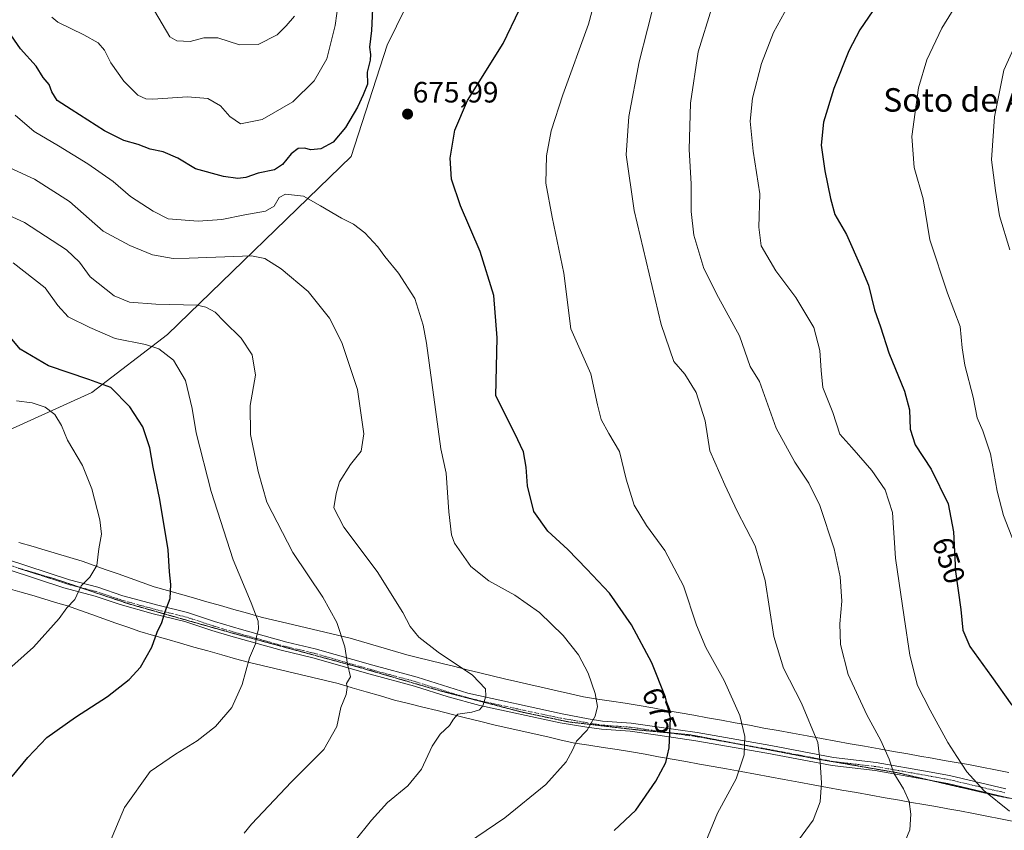
# Model space of a CAD drawing. Units: metres. Extents: x 597135 to 600592, y 4733742 to 4736104.
# Drawn here: x 599826 to 600161, y 4733940 to 4734216 of the extents above; entities that cross this region are included whole.
import ezdxf
from ezdxf.enums import TextEntityAlignment as Align

# ---------------------------------------------------------------- set-up
doc = ezdxf.new("R2010")
doc.units = ezdxf.units.M
doc.header["$MEASUREMENT"] = 0
doc.linetypes.add('TRAZO_Y_PUNTO', pattern=[1, 0.5, -0.25, 0, -0.25])
doc.linetypes.add('TRAZOS2', pattern=[0.375, 0.25, -0.125])
for name, color, linetype, lineweight in [('Camino', 19, 'Continuous', 0), ('Camino Cxs', 19, 'Continuous', 0), ('Camino eje', 39, 'TRAZO_Y_PUNTO', 13), ('Carátula', 7, 'Continuous', 5), ('Cultivos herbáceos CxS', 92, 'Continuous', 0), ('Curva de nivel maestra', 36, 'Continuous', 30), ('Curva de nivel normal', 36, 'Continuous', 0), ('Pastizal CxS', 92, 'Continuous', 0), ('Punto de cota en terreno', 7, 'Continuous', 0), ('Rótulo de curva de nivel directora', 19, 'Continuous', 0), ('Rótulo de punto de cota en terreno', 19, 'Continuous', 0), ('Texto cartográfico', 19, 'Continuous', 0), ('Vía pecuaria', 92, 'Continuous', 13), ('Vía pecuaria CxS', 92, 'Continuous', 13), ('Vía pecuaria eje', 92, 'TRAZOS2', 0)]:
    doc.layers.add(name, color=color, linetype=linetype, lineweight=lineweight)
doc.styles.add('Arial', font='txt', dxfattribs={"height": 0.2})

# ---------------------------------------------------------------- blocks, each defined once
blk = doc.blocks.new('*U166')
at = {"layer": 'Cultivos herbáceos CxS', "color": 92, "linetype": 'Continuous', "lineweight": 0}
blk.add_polyline3d([(599819.16, 4734074.92, 708.36), (599850.99, 4734089.32, 701.21), (599876.76, 4734109.03, 693.37), (599939.16, 4734169.57, 676.52), (599951.43, 4734207.5, 676.35), (599960.9, 4734226.73, 678.97), (599960.75, 4734228.05, 678.79), (599960.72, 4734228.35, 678.75), (599974.37, 4734237.28, 677.78), (600041.97, 4734257.42, 665.52), (600046.98, 4734266.59, 663.72), (600082.86, 4734283.28, 661.07), (600126.25, 4734283.28, 657.03), (600160.71, 4734290.06, 652.64), (600177.29, 4734295.73, 650.61)], dxfattribs=at)
blk = doc.blocks.new('*U178')
at = {"layer": 'Curva de nivel normal', "color": 36, "linetype": 'Continuous', "lineweight": 0}
blk.add_polyline3d([(599857.03, 4733935.95, 695), (599862.16, 4733948.14, 695), (599870.91, 4733960.35, 695), (599879.5, 4733966.24, 695), (599886.86, 4733970.78, 695), (599893.09, 4733975.68, 695), (599898.61, 4733982.1, 695), (599902.11, 4733989.91, 695), (599904.67, 4733999.04, 695), (599906.69, 4734003.85, 695), (599907.03, 4734006.31, 695), (599907.69, 4734008.83, 695), (599907.58, 4734011.51, 695), (599905.26, 4734017.7, 695), (599899.13, 4734032.39, 695), (599891.55, 4734055.65, 695), (599886.52, 4734075.62, 695), (599885.14, 4734083.91, 695), (599882.88, 4734093.4, 695), (599878.77, 4734100.29, 695), (599873.76, 4734104.22, 695), (599869.26, 4734105.68, 695), (599859, 4734107.66, 695), (599850.36, 4734111.46, 695), (599843.01, 4734115.11, 695), (599839.49, 4734118.92, 695), (599835.15, 4734124.92, 695), (599824.31, 4734133.39, 695)], dxfattribs=at)
blk = doc.blocks.new('*U183')
at = {"layer": 'Curva de nivel normal', "color": 36, "linetype": 'Continuous', "lineweight": 0}
for points in [[(600059.1, 4733934.61, 670), (600063.78, 4733946.22, 670), (600070.14, 4733957.91, 670), (600072.93, 4733965.98, 670), (600073.1, 4733972.31, 670), (600071.37, 4733979.43, 670), (600066.1, 4733991.34, 670), (600059.8, 4734002.53, 670), (600056.62, 4734010.11, 670), (600052.23, 4734023.51, 670), (600045.95, 4734035.57, 670), (600039.62, 4734044.11, 670), (600035.47, 4734050.95, 670), (600032.71, 4734059.8, 670), (600030.49, 4734069.24, 670), (600026.8, 4734075.39, 670), (600024.27, 4734080.08, 670), (600022.99, 4734085.11, 670), (600020.73, 4734095.7, 670), (600013.91, 4734111, 670), (600011.52, 4734129.87, 670), (600007.53, 4734149.02, 670), (600005.4, 4734160.52, 670), (600005.66, 4734169.86, 670), (600007.22, 4734178.3, 670), (600011.24, 4734190.61, 670), (600019.92, 4734214.64, 670), (600023.29, 4734227.33, 670)], [(599935.44, 4734226.53, 670), (599933.76, 4734214.15, 670), (599930.94, 4734202.89, 670), (599926.64, 4734195.33, 670), (599919.43, 4734188.24, 670), (599908.95, 4734182.18, 670), (599901.62, 4734180.73, 670), (599897.9, 4734183.16, 670), (599894.8, 4734186.83, 670), (599890.44, 4734189.36, 670), (599883.51, 4734189.95, 670), (599871.78, 4734189.15, 670), (599869.39, 4734189.21, 670), (599866.64, 4734190.44, 670), (599861.91, 4734195.27, 670), (599857.46, 4734201.52, 670), (599855.32, 4734205.83, 670), (599853.13, 4734208.28, 670), (599848.33, 4734211.05, 670), (599839.47, 4734215.32, 670), (599837.36, 4734216.97, 670)]]:
    blk.add_polyline3d(points, dxfattribs=at)
blk = doc.blocks.new('*U185')
at = {"layer": 'Curva de nivel normal', "color": 36, "linetype": 'Continuous', "lineweight": 0}
blk.add_polyline3d([(599902.88, 4733939.43, 690), (599905.28, 4733942.48, 690), (599918.9, 4733956.85, 690), (599929.96, 4733967.8, 690), (599934.3, 4733975.69, 690), (599935.69, 4733982.1, 690), (599937.52, 4733986.6, 690), (599937.82, 4733988.91, 690), (599937.66, 4733990.33, 690), (599938.94, 4733992.59, 690), (599937.94, 4733996.83, 690), (599937.06, 4734002.8, 690), (599934.34, 4734011, 690), (599929.56, 4734019.64, 690), (599919.4, 4734034.83, 690), (599910.51, 4734052.01, 690), (599907.56, 4734062.46, 690), (599905, 4734075.01, 690), (599904.91, 4734084.86, 690), (599906.73, 4734095.19, 690), (599905.6, 4734102.1, 690), (599901.84, 4734107.8, 690), (599896.02, 4734113.45, 690), (599892.92, 4734116.59, 690), (599889.82, 4734118.37, 690), (599886.8, 4734118.99, 690), (599872.73, 4734119.37, 690), (599863.79, 4734120.05, 690), (599858.59, 4734122.19, 690), (599850.5, 4734128.68, 690), (599846.86, 4734133.68, 690), (599842.39, 4734137.83, 690), (599828.08, 4734147.16, 690), (599815.69, 4734152.84, 690)], dxfattribs=at)
blk = doc.blocks.new('*U196')
at = {"layer": 'Curva de nivel normal', "color": 36, "linetype": 'Continuous', "lineweight": 0}
blk.add_polyline3d([(599978.77, 4733935.98, 680), (599991.43, 4733944.65, 680), (600005.43, 4733955.98, 680), (600012.37, 4733963.67, 680), (600014.52, 4733967.67, 680), (600015.84, 4733970.64, 680), (600019.53, 4733974.47, 680), (600022.21, 4733979.15, 680), (600022.94, 4733982.42, 680), (600022.16, 4733986.85, 680), (600019.78, 4733993.81, 680), (600016.56, 4734000.03, 680), (600011.35, 4734006.61, 680), (600003.29, 4734014.42, 680), (599994.91, 4734020.33, 680), (599985.98, 4734025.21, 680), (599979.86, 4734030.07, 680), (599974.4, 4734038.02, 680), (599973.35, 4734040.89, 680), (599972.45, 4734048.66, 680), (599971.57, 4734061.87, 680), (599969.76, 4734070.19, 680), (599964.79, 4734106.1, 680), (599963.74, 4734112.26, 680), (599960.87, 4734121.24, 680), (599955.37, 4734129.96, 680), (599950.72, 4734135.55, 680), (599948.29, 4734138.86, 680), (599943.92, 4734143.65, 680), (599939.98, 4734146.64, 680), (599935.88, 4734148.64, 680), (599928.76, 4734152.85, 680), (599923.04, 4734156.13, 680), (599916.93, 4734156.74, 680), (599914.72, 4734155.64, 680), (599913.08, 4734152.66, 680), (599910.1, 4734151.03, 680), (599903.09, 4734149.8, 680), (599895.26, 4734148.22, 680), (599887.14, 4734147.55, 680), (599877.02, 4734148.45, 680), (599871.86, 4734150.96, 680), (599864.18, 4734156.05, 680), (599858.25, 4734161.1, 680), (599849.66, 4734167.14, 680), (599839.72, 4734173.28, 680), (599831.39, 4734178.11, 680), (599824.97, 4734183.62, 680)], dxfattribs=at)
blk = doc.blocks.new('*U197')
at = {"layer": 'Curva de nivel normal', "color": 36, "linetype": 'Continuous', "lineweight": 0}
blk.add_polyline3d([(600087.87, 4734220.87, 655), (600082.8, 4734211.78, 655), (600078.74, 4734201.21, 655), (600075.68, 4734189.45, 655), (600074.96, 4734181.58, 655), (600075.9, 4734171.38, 655), (600078.19, 4734156.9, 655), (600077.81, 4734145.52, 655), (600078.61, 4734139.24, 655), (600083.64, 4734130.73, 655), (600090.47, 4734121.64, 655), (600096.54, 4734111.39, 655), (600098.59, 4734103.65, 655), (600099.06, 4734096.74, 655), (600099.66, 4734090.98, 655), (600103.03, 4734082.47, 655), (600105.43, 4734075.1, 655), (600109.47, 4734070.58, 655), (600116.24, 4734062.78, 655), (600120.84, 4734056.15, 655), (600123.38, 4734048.51, 655), (600124.4, 4734032.95, 655), (600127.27, 4734012.91, 655), (600129.22, 4733999.95, 655), (600131.88, 4733989.61, 655), (600136.16, 4733981.25, 655), (600142.09, 4733970.26, 655), (600145.22, 4733965.51, 655), (600148.65, 4733960.2, 655), (600154.35, 4733953.91, 655), (600163.07, 4733946.86, 655)], dxfattribs=at)
blk = doc.blocks.new('*U203')
at = {"layer": 'Curva de nivel normal', "color": 36, "linetype": 'Continuous', "lineweight": 0}
blk.add_polyline3d([(599813.2, 4733986.72, 705), (599831.2, 4734002.68, 705), (599839.92, 4734012.38, 705), (599842.51, 4734016.07, 705), (599845.22, 4734018.85, 705), (599847.37, 4734023.51, 705), (599850.38, 4734026.5, 705), (599852.68, 4734030.45, 705), (599853.37, 4734036.07, 705), (599854.25, 4734041.12, 705), (599853.79, 4734046.04, 705), (599851.03, 4734056.58, 705), (599847.79, 4734064.44, 705), (599842.74, 4734073.07, 705), (599840.67, 4734078.08, 705), (599838.42, 4734081.86, 705), (599835.12, 4734084.28, 705), (599830.77, 4734085.75, 705), (599825.36, 4734086.42, 705)], dxfattribs=at)
blk = doc.blocks.new('*U205')
at = {"layer": 'Curva de nivel normal', "color": 36, "linetype": 'Continuous', "lineweight": 0}
blk.add_polyline3d([(600126.82, 4733934.69, 660), (600129.22, 4733940.52, 660), (600129.6, 4733945.9, 660), (600128.96, 4733950.18, 660), (600127.06, 4733954.51, 660), (600123.76, 4733959.85, 660), (600122.2, 4733964.61, 660), (600119.4, 4733970.89, 660), (600114.58, 4733979.64, 660), (600108.29, 4733993.33, 660), (600105.62, 4734003.58, 660), (600105.46, 4734010.63, 660), (600106.07, 4734018.31, 660), (600105.58, 4734026.59, 660), (600103.49, 4734036.12, 660), (600098.64, 4734050.9, 660), (600094.86, 4734058.5, 660), (600090.06, 4734065.56, 660), (600083.74, 4734077.19, 660), (600078.06, 4734093.09, 660), (600074.96, 4734098.19, 660), (600071.26, 4734108.62, 660), (600064.1, 4734121.69, 660), (600059.19, 4734131.52, 660), (600055.77, 4734142.86, 660), (600054.88, 4734150.86, 660), (600054.9, 4734160.33, 660), (600054.2, 4734171.94, 660), (600054.66, 4734187.74, 660), (600057.26, 4734205.27, 660), (600061.86, 4734220.17, 660)], dxfattribs=at)
blk = doc.blocks.new('*U218')
at = {"layer": 'Curva de nivel normal', "color": 36, "linetype": 'Continuous', "lineweight": 0}
blk.add_polyline3d([(599940.15, 4733936.3, 685), (599946.16, 4733943.79, 685), (599951.62, 4733949.87, 685), (599958.44, 4733955.51, 685), (599963.14, 4733961.11, 685), (599966.78, 4733968.98, 685), (599969.43, 4733973.06, 685), (599972.61, 4733975.98, 685), (599974.02, 4733978.18, 685), (599975.46, 4733979.9, 685), (599980.31, 4733980.59, 685), (599982.91, 4733981.3, 685), (599984.04, 4733982.72, 685), (599985.06, 4733985.95, 685), (599984.89, 4733988.54, 685), (599980.52, 4733993.11, 685), (599968.82, 4734000.91, 685), (599962.24, 4734006.09, 685), (599959.32, 4734009.75, 685), (599956.78, 4734014.49, 685), (599948.02, 4734028.45, 685), (599936.73, 4734043.53, 685), (599933.36, 4734050.12, 685), (599934.14, 4734054.99, 685), (599935.27, 4734058.92, 685), (599939.01, 4734064.77, 685), (599942.57, 4734069.3, 685), (599943.5, 4734075.28, 685), (599941.34, 4734090.38, 685), (599936.08, 4734106.32, 685), (599931.82, 4734114.59, 685), (599924.55, 4734123.68, 685), (599915.38, 4734131.34, 685), (599909.82, 4734134.95, 685), (599905.33, 4734135.81, 685), (599884.09, 4734134.96, 685), (599878.67, 4734134.95, 685), (599871.63, 4734136.1, 685), (599863.96, 4734139.32, 685), (599854.84, 4734144.15, 685), (599843.38, 4734154.35, 685), (599831.54, 4734161.86, 685), (599818.42, 4734167.86, 685)], dxfattribs=at)
blk = doc.blocks.new('*U226')
at = {"layer": 'Curva de nivel normal', "color": 36, "linetype": 'Continuous', "lineweight": 0}
for points in [[(599872.37, 4734219.2, 665), (599877.6, 4734210.34, 665), (599879.88, 4734208.92, 665), (599884.43, 4734208.78, 665), (599889.12, 4734210.03, 665), (599893.89, 4734209.96, 665), (599901.26, 4734207.57, 665), (599907.55, 4734207.66, 665), (599914.09, 4734211.01, 665), (599917.15, 4734214.04, 665), (599919.99, 4734217.38, 665)], [(600042.83, 4734224.2, 665), (600037.2, 4734201.87, 665), (600033.69, 4734183.2, 665), (600032.79, 4734170.2, 665), (600035.44, 4734151.19, 665), (600044.64, 4734112.44, 665), (600048.96, 4734099.81, 665), (600052.75, 4734095.59, 665), (600056.55, 4734089.34, 665), (600059.58, 4734079.62, 665), (600061.17, 4734069.48, 665), (600066.34, 4734057.93, 665), (600070.55, 4734048.96, 665), (600076.59, 4734037.18, 665), (600080.03, 4734025.37, 665), (600082.96, 4734006.32, 665), (600086.2, 4733995.56, 665), (600092.4, 4733983.57, 665), (600097.9, 4733970.2, 665), (600098.72, 4733963.52, 665), (600099.22, 4733956.47, 665), (600098.68, 4733950.01, 665), (600096.4, 4733943.84, 665), (600091.33, 4733936.96, 665)]]:
    blk.add_polyline3d(points, dxfattribs=at)
blk = doc.blocks.new('*U233')
at = {"layer": 'Curva de nivel maestra', "color": 36, "linetype": 'Continuous', "lineweight": 30}
for points in [[(600028.65, 4733940.33, 675), (600036.02, 4733947.22, 675), (600042.85, 4733957.08, 675), (600046.23, 4733963.45, 675), (600047.42, 4733968.41, 675), (600047.83, 4733978.51, 675), (600046.11, 4733985.62, 675), (600041.45, 4733997.34, 675), (600034.51, 4734010.25, 675), (600027.08, 4734021, 675), (600019.4, 4734029.17, 675), (600012.86, 4734035.88, 675), (600006.13, 4734042.14, 675), (600001.38, 4734048.85, 675), (599999.14, 4734057.5, 675), (599998.78, 4734063.93, 675), (599997.84, 4734069.14, 675), (599994.89, 4734075.35, 675), (599988.43, 4734088.19, 675), (599988.84, 4734107.88, 675), (599987.78, 4734122.32, 675), (599983.11, 4734137.31, 675), (599976.36, 4734152.8, 675), (599973.29, 4734161.9, 675), (599972.92, 4734169.09, 675), (599974.42, 4734178.62, 675), (599978.78, 4734188.65, 675), (599990.94, 4734208.1, 675), (599996.44, 4734219.64, 675)], [(599946.5, 4734219.87, 675), (599946.14, 4734212.52, 675), (599945.42, 4734206.81, 675), (599945.84, 4734204.32, 675), (599945.65, 4734202.4, 675), (599944.7, 4734198.33, 675), (599944.74, 4734194.26, 675), (599943.29, 4734190.6, 675), (599941.41, 4734186.36, 675), (599937.26, 4734179.51, 675), (599933.05, 4734174.52, 675), (599928.91, 4734172.24, 675), (599925.45, 4734171.88, 675), (599923.35, 4734172.42, 675), (599921.16, 4734172.28, 675), (599918.83, 4734170.55, 675), (599915.82, 4734166.84, 675), (599913.09, 4734165.1, 675), (599907.58, 4734163.88, 675), (599903.4, 4734162.43, 675), (599900.7, 4734162.12, 675), (599895.82, 4734162.75, 675), (599886.31, 4734165.43, 675), (599880.24, 4734169.07, 675), (599875.23, 4734171.24, 675), (599870.84, 4734172.11, 675), (599866.8, 4734173.65, 675), (599861.86, 4734175.04, 675), (599855.34, 4734178.32, 675), (599843.99, 4734185.57, 675), (599839.23, 4734188.62, 675), (599837.4, 4734191.62, 675), (599836.55, 4734194.06, 675), (599834.51, 4734196.51, 675), (599832.06, 4734200.29, 675), (599826.73, 4734206.22, 675), (599818.03, 4734218.67, 675)]]:
    blk.add_polyline3d(points, dxfattribs=at)
blk = doc.blocks.new('*U236')
at = {"layer": 'Curva de nivel maestra', "color": 36, "linetype": 'Continuous', "lineweight": 30}
blk.add_polyline3d([(600118.15, 4734221.36, 650), (600112.16, 4734212.71, 650), (600108.52, 4734205.56, 650), (600103.42, 4734192.75, 650), (600099.88, 4734181.32, 650), (600099.08, 4734173.5, 650), (600100.28, 4734164.77, 650), (600102.28, 4734155.33, 650), (600103.67, 4734149.83, 650), (600107.67, 4734143.06, 650), (600112.57, 4734132.06, 650), (600115.16, 4734125.79, 650), (600117.24, 4734117.46, 650), (600119.21, 4734111.62, 650), (600122.03, 4734102.77, 650), (600127.39, 4734089.78, 650), (600129.12, 4734083.42, 650), (600129.39, 4734076.86, 650), (600131, 4734071.52, 650), (600136.5, 4734063.19, 650), (600142.25, 4734051.38, 650), (600144.09, 4734041.96, 650), (600144.72, 4734028.37, 650), (600146.61, 4734015.49, 650), (600147.21, 4734008.41, 650), (600149.6, 4734002.86, 650), (600156.98, 4733992.67, 650), (600163.87, 4733982.95, 650)], dxfattribs=at)
blk = doc.blocks.new('*U239')
at = {"layer": 'Curva de nivel maestra', "color": 36, "linetype": 'Continuous', "lineweight": 30}
blk.add_polyline3d([(599823.9, 4733958.67, 700), (599829.21, 4733965.15, 700), (599835.76, 4733971.9, 700), (599845.42, 4733978.88, 700), (599856.34, 4733985.88, 700), (599863.76, 4733991.61, 700), (599867.52, 4733995.81, 700), (599871.46, 4734002.68, 700), (599873.18, 4734007.8, 700), (599874.82, 4734011.02, 700), (599875.9, 4734014.76, 700), (599877.61, 4734019.2, 700), (599877.93, 4734024.01, 700), (599877.4, 4734028.32, 700), (599876.99, 4734035.74, 700), (599874.16, 4734052.93, 700), (599871.86, 4734063.96, 700), (599870.77, 4734070.53, 700), (599868.39, 4734077.6, 700), (599863.93, 4734084.46, 700), (599857.48, 4734091.02, 700), (599850.01, 4734093.77, 700), (599836.24, 4734098.34, 700), (599826.61, 4734104.04, 700), (599823.3, 4734108.06, 700)], dxfattribs=at)
blk = doc.blocks.new('5PATER')
at = {"layer": 'Carátula', "linetype": 'Continuous', "lineweight": 5}
h = blk.add_hatch(color=250, dxfattribs=at)
edge = h.paths.add_edge_path()
edge.add_ellipse((0, 0.01), major_axis=(-1.33, -1.34), ratio=0.999422, start_angle=0, end_angle=360)
blk = doc.blocks.new('*U241')
at = {"layer": 'Camino Cxs', "color": 19, "linetype": 'Continuous', "lineweight": 0}
for points in [[(599814.27, 4734035.13, 710.99), (599843.47, 4734025.54, 705.71), (599853.07, 4734023.07, 703.96), (599861.57, 4734020.18, 702.45), (599873.94, 4734016.79, 700.37), (599883.56, 4734014.44, 698.7), (599887.67, 4734013.07, 698.11), (599892.75, 4734011.38, 697.28), (599901.97, 4734008.69, 695.68), (599917.38, 4734004.4, 693.07), (599927, 4734002.14, 691.67), (599946.56, 4733996.51, 688.41), (599961.61, 4733992.43, 686.8), (599978.89, 4733987.05, 685.39), (600010.94, 4733980.01, 681.44), (600019.84, 4733978.27, 680.08), (600024.72, 4733977.54, 679.37), (600034.4, 4733976.83, 677.62), (600043.96, 4733975.47, 675.65), (600056.84, 4733973.63, 673.07), (600081.94, 4733969.2, 668.12), (600103.24, 4733965.15, 663.9), (600117.82, 4733963.44, 660.88), (600135.74, 4733960.28, 657.34), (600142.68, 4733958.99, 656.14), (600161.84, 4733954.51, 653.71)], [(600183.69, 4733946.96, 652.89), (600161.22, 4733951.76, 654.25), (600142.1, 4733956.24, 656.74), (600135.23, 4733957.52, 657.75), (600117.41, 4733960.65, 661.21), (600102.81, 4733962.37, 664.07), (600080.6, 4733966.58, 668.42), (600056.39, 4733970.85, 673.12), (600043.56, 4733972.69, 675.61), (600034.1, 4733974.03, 677.56), (600024.41, 4733974.74, 679.31), (600019.36, 4733975.5, 679.98), (600010.28, 4733976.91, 681.12), (599982.96, 4733982.76, 684.87), (599972.24, 4733985.71, 685.84), (599960.72, 4733989.39, 687.07), (599945.71, 4733993.46, 688.63), (599926.2, 4733999.07, 691.73), (599915.44, 4734001.63, 693.31), (599898.33, 4734006.44, 696.16), (599891.8, 4734008.35, 697.21), (599887.8, 4734009.69, 697.89), (599882.68, 4734011.39, 698.68), (599871.92, 4734014.03, 700.47), (599860.64, 4734017.15, 702.29), (599852.16, 4734020.03, 703.81), (599841.44, 4734022.83, 705.6), (599812.78, 4734032.27, 710.78)]]:
    blk.add_polyline3d(points, dxfattribs=at)

msp = doc.modelspace()

# ---------------------------------------------------------------- linework, layer by layer
at = {"layer": 'Camino', "color": 19, "linetype": 'Continuous', "lineweight": 0}
for points in [[(599814.27, 4734035.13, 710.99), (599843.47, 4734025.54, 705.71), (599853.07, 4734023.07, 703.96), (599861.57, 4734020.18, 702.45), (599873.94, 4734016.79, 700.37), (599883.56, 4734014.44, 698.7), (599887.67, 4734013.07, 698.11), (599892.75, 4734011.38, 697.28), (599901.97, 4734008.69, 695.68), (599917.38, 4734004.4, 693.07), (599927, 4734002.14, 691.67), (599946.56, 4733996.51, 688.41), (599961.61, 4733992.43, 686.8), (599978.89, 4733987.05, 685.39), (600010.94, 4733980.01, 681.44), (600019.84, 4733978.27, 680.08), (600024.72, 4733977.54, 679.37), (600034.4, 4733976.83, 677.62), (600043.96, 4733975.47, 675.65), (600056.84, 4733973.63, 673.07), (600081.94, 4733969.2, 668.12), (600103.24, 4733965.15, 663.9), (600117.82, 4733963.44, 660.88), (600135.74, 4733960.28, 657.34), (600142.68, 4733958.99, 656.14), (600161.84, 4733954.51, 653.71)], [(600183.69, 4733946.96, 652.89), (600161.22, 4733951.76, 654.25), (600142.1, 4733956.24, 656.74), (600135.23, 4733957.52, 657.75), (600117.41, 4733960.65, 661.21), (600102.81, 4733962.37, 664.07), (600080.6, 4733966.58, 668.42), (600056.39, 4733970.85, 673.12), (600043.56, 4733972.69, 675.61), (600034.1, 4733974.03, 677.56), (600024.41, 4733974.74, 679.31), (600019.36, 4733975.5, 679.98), (600010.28, 4733976.91, 681.12), (599982.96, 4733982.76, 684.87), (599972.24, 4733985.71, 685.84), (599960.72, 4733989.39, 687.07), (599945.71, 4733993.46, 688.63), (599926.2, 4733999.07, 691.73), (599915.44, 4734001.63, 693.31), (599898.33, 4734006.44, 696.16), (599891.8, 4734008.35, 697.21), (599887.8, 4734009.69, 697.89), (599882.68, 4734011.39, 698.68), (599871.92, 4734014.03, 700.47), (599860.64, 4734017.15, 702.29), (599852.16, 4734020.03, 703.81), (599841.44, 4734022.83, 705.6), (599812.78, 4734032.27, 710.78)]]:
    msp.add_polyline3d(points, dxfattribs=at)
at = {"layer": 'Camino eje', "color": 39, "linetype": 'TRAZO_Y_PUNTO', "lineweight": 13}
msp.add_polyline3d([(600161.53, 4733953.14, 653.97), (600151.97, 4733955.38, 654.92), (600142.39, 4733957.62, 656.42), (600135.49, 4733958.9, 657.49), (600126.58, 4733960.47, 659.18), (600117.62, 4733962.05, 661.05), (600110.33, 4733962.9, 662.57), (600103.03, 4733963.76, 663.96), (600092.38, 4733965.79, 666.11), (600081.27, 4733967.89, 668.27), (600056.62, 4733972.24, 673.09), (600050.18, 4733973.16, 674.29), (600043.76, 4733974.08, 675.62), (600039.03, 4733974.75, 676.63), (600034.25, 4733975.43, 677.59), (600024.57, 4733976.14, 679.34), (600022.04, 4733976.52, 679.7), (600019.6, 4733976.89, 680.03), (600015.15, 4733977.76, 680.68), (600010.61, 4733978.46, 681.29), (599996.95, 4733981.39, 683.2), (599980.93, 4733984.91, 685.22), (599975.57, 4733986.38, 685.63), (599966.93, 4733989.07, 686.4), (599961.17, 4733990.91, 686.93), (599946.14, 4733994.99, 688.52), (599936.38, 4733997.79, 690.08), (599926.6, 4734000.61, 691.7), (599921.79, 4734001.74, 692.38), (599916.41, 4734003.02, 693.2), (599908.71, 4734005.16, 694.55), (599900.15, 4734007.57, 695.93), (599895.54, 4734008.91, 696.63), (599892.28, 4734009.87, 697.24), (599890.28, 4734010.54, 697.6), (599885.18, 4734012.23, 698.38), (599883.12, 4734012.92, 698.68), (599878.31, 4734014.09, 699.48), (599872.93, 4734015.41, 700.42), (599866.75, 4734017.11, 701.45), (599861.11, 4734018.67, 702.32), (599852.62, 4734021.55, 703.88), (599847.82, 4734022.79, 704.7), (599842.46, 4734024.19, 705.64), (599827.86, 4734028.98, 708.33), (599813.53, 4734033.7, 710.89)], dxfattribs=at)
at = {"layer": 'Cultivos herbáceos CxS', "color": 92, "linetype": 'Continuous', "lineweight": 0}
msp.add_polyline3d([(599960.71, 4734228.35, 678.75), (599960.75, 4734228.05, 678.79), (599960.9, 4734226.73, 678.97), (599951.42, 4734207.5, 676.35), (599939.16, 4734169.57, 676.52), (599876.76, 4734109.03, 693.37), (599850.99, 4734089.32, 701.21), (599819.16, 4734074.92, 708.36), (599690.31, 4734096.9, 725.92), (599680.23, 4734075.23, 731.71), (599677.52, 4734069.41, 732.33), (599676.85, 4734067.96, 732.36), (599676.74, 4734067.73, 732.35), (599676.17, 4734066.5, 732.32), (599675.15, 4734064.31, 732.24), (599653.93, 4734063.55, 734.2), (599653.77, 4734063.54, 734.21), (599630.57, 4734061.47, 736.96), (599546.63, 4734066.21, 748.91)], dxfattribs=at)
at = {"layer": 'Curva de nivel normal', "color": 36, "linetype": 'Continuous', "lineweight": 0}
for points in [[(600166.8, 4734247.2, 645), (600154.7, 4734234.42, 645), (600145.79, 4734222.43, 645), (600140.12, 4734213.28, 645), (600134.98, 4734202.53, 645), (600132.19, 4734192.95, 645), (600129.85, 4734176.42, 645), (600130.68, 4734165.86, 645), (600133.72, 4734155.19, 645), (600135.97, 4734141.3, 645), (600142.02, 4734123.1, 645), (600146.38, 4734111.79, 645), (600147.07, 4734104.48, 645), (600147.9, 4734098.64, 645), (600150.71, 4734087.68, 645), (600152.08, 4734080.68, 645), (600154.03, 4734076.32, 645), (600156.67, 4734068.41, 645), (600158.96, 4734055.78, 645), (600161.12, 4734047.5, 645), (600164.65, 4734038.13, 645)], [(600166.53, 4734210.83, 640), (600161.16, 4734198.95, 640), (600157.99, 4734183.11, 640), (600157.04, 4734168.45, 640), (600158.34, 4734158.06, 640), (600159.69, 4734149.43, 640), (600163.24, 4734137.86, 640)]]:
    msp.add_polyline3d(points, dxfattribs=at)
at = {"layer": 'Pastizal CxS', "color": 92, "linetype": 'Continuous', "lineweight": 0}
for points in [[(599812.08, 4734297.86, 680.37), (599833.26, 4734297.86, 671.03), (599843.84, 4734300.03, 662.29), (599860.46, 4734298.45, 661.68), (599860.46, 4734298.45, 661.68), (599866.71, 4734297.86, 658.32), (599883.91, 4734297.64, 648.98), (599895.21, 4734292.77, 645.88), (599912.1, 4734285.49, 648.32), (599945.13, 4734253.1, 669.58), (599958.58, 4734247.65, 674.85), (599960.72, 4734228.35, 678.75), (599960.75, 4734228.05, 678.79), (599960.9, 4734226.73, 678.97), (599951.43, 4734207.5, 676.35), (599939.16, 4734169.57, 676.52), (599876.76, 4734109.03, 693.37), (599850.99, 4734089.32, 701.21), (599819.16, 4734074.92, 708.36)], [(599960.71, 4734228.35, 678.75), (599960.75, 4734228.05, 678.79), (599960.9, 4734226.73, 678.97), (599951.42, 4734207.5, 676.35), (599939.16, 4734169.57, 676.52), (599876.76, 4734109.03, 693.37), (599850.99, 4734089.32, 701.21), (599819.16, 4734074.92, 708.36), (599690.31, 4734096.9, 725.92), (599680.23, 4734075.23, 731.71), (599677.52, 4734069.41, 732.33), (599676.85, 4734067.96, 732.36), (599676.74, 4734067.73, 732.35), (599676.17, 4734066.5, 732.32), (599675.15, 4734064.31, 732.24), (599653.93, 4734063.55, 734.2), (599653.77, 4734063.54, 734.21), (599630.57, 4734061.47, 736.96), (599546.63, 4734066.21, 748.91)]]:
    msp.add_polyline3d(points, dxfattribs=at)
at = {"layer": 'Vía pecuaria', "color": 92, "linetype": 'Continuous', "lineweight": 13}
for points in [[(599826.23, 4734038.26, 709.74), (599831.02, 4734036.89, 708.78), (599835.19, 4734035.65, 708.1), (599839.37, 4734034.4, 707.36), (599843.55, 4734033.15, 706.58), (599847.72, 4734031.9, 705.78), (599851.81, 4734030.46, 705.03), (599855.9, 4734029.01, 704.24), (599859.98, 4734027.57, 703.38), (599864.07, 4734026.12, 702.52), (599868.16, 4734024.68, 701.73), (599872.24, 4734023.23, 701), (599876.7, 4734021.95, 700.13), (599881.16, 4734020.67, 699.3), (599885.63, 4734019.4, 698.47), (599890.09, 4734018.12, 697.73), (599894.73, 4734016.82, 696.94), (599899.36, 4734015.52, 696.11), (599904, 4734014.21, 695.34), (599908.64, 4734012.91, 694.59), (599912.96, 4734011.89, 693.86), (599917.29, 4734010.87, 693.07), (599921.61, 4734009.85, 692.31), (599925.93, 4734008.82, 691.62), (599930.26, 4734007.8, 690.89), (599934.58, 4734006.78, 690.15), (599938.91, 4734005.76, 689.35), (599942.75, 4734004.62, 688.66), (599946.6, 4734003.49, 688.02), (599950.44, 4734002.35, 687.44), (599954.29, 4734001.22, 686.83), (599958.14, 4734000.09, 686.32), (599961.76, 4733999.19, 685.94), (599965.99, 4733998.14, 685.64), (599970.22, 4733997.09, 685.3), (599974.46, 4733996.04, 685.07), (599978.69, 4733994.99, 684.88), (599982.92, 4733993.94, 684.7), (599987.16, 4733992.89, 684.43), (599991.39, 4733991.84, 684.14), (599995.87, 4733990.82, 683.64), (600000.34, 4733989.81, 683.18), (600004.82, 4733988.79, 682.64), (600009.3, 4733987.77, 682.02), (600013.78, 4733986.75, 681.34), (600018.25, 4733985.74, 680.6), (600022.98, 4733985.01, 679.75), (600027.71, 4733984.29, 678.9), (600032.44, 4733983.56, 678.05), (600037.17, 4733982.84, 677.11), (600041.83, 4733982, 676.14), (600046.49, 4733981.16, 675.08), (600051.14, 4733980.32, 674.07), (600055.8, 4733979.48, 673.14), (600060.46, 4733978.65, 672.26), (600065.12, 4733977.81, 671.31), (600069.77, 4733976.97, 670.37), (600074.67, 4733976.07, 669.41), (600079.57, 4733975.16, 668.42), (600084.47, 4733974.26, 667.42), (600089.37, 4733973.35, 666.52), (600094.27, 4733972.45, 665.52), (600099.17, 4733971.55, 664.49), (600104.06, 4733970.68, 663.45), (600108.95, 4733969.81, 662.41), (600113.85, 4733968.94, 661.38), (600118.74, 4733968.07, 660.32), (600123.63, 4733967.2, 659.27), (600128.52, 4733966.33, 658.32), (600132.65, 4733965.61, 657.54), (600136.77, 4733964.88, 656.75), (600140.9, 4733964.15, 655.85), (600145.03, 4733963.42, 655.15), (600149.16, 4733962.69, 654.51), (600153.75, 4733961.8, 653.77), (600158.33, 4733960.91, 653.14), (600162.92, 4733960.02, 652.76)], [(600164.62, 4733943.39, 654.99), (600160.03, 4733944.28, 655.45), (600155.43, 4733945.18, 656.03), (600150.84, 4733946.07, 656.67), (600146.24, 4733946.96, 657.36), (600142.14, 4733947.69, 657.97), (600138.04, 4733948.41, 658.6), (600133.94, 4733949.13, 659.17), (600129.83, 4733949.85, 659.75), (600125.73, 4733950.58, 660.35), (600120.83, 4733951.45, 661.14), (600115.93, 4733952.32, 661.94), (600111.03, 4733953.19, 662.86), (600106.12, 4733954.06, 663.72), (600101.22, 4733954.93, 664.56), (600096.32, 4733955.8, 665.36), (600091.42, 4733956.71, 666.27), (600086.52, 4733957.61, 667.18), (600081.61, 4733958.52, 668.02), (600076.71, 4733959.42, 668.98), (600071.81, 4733960.32, 669.81), (600066.9, 4733961.23, 670.71), (600062.28, 4733962.06, 671.57), (600057.66, 4733962.89, 672.54), (600053.03, 4733963.73, 673.52), (600048.41, 4733964.56, 674.53), (600043.79, 4733965.39, 675.41), (600039.16, 4733966.22, 676.28), (600034.54, 4733967.06, 677.2), (600029.72, 4733967.79, 677.99), (600024.9, 4733968.53, 678.69), (600020.09, 4733969.27, 679.37), (600015.27, 4733970.01, 679.96), (600010.67, 4733971.05, 680.53), (600006.07, 4733972.1, 680.95), (600001.48, 4733973.14, 681.47), (599996.88, 4733974.18, 682.17), (599992.29, 4733975.23, 682.96), (599987.69, 4733976.27, 683.44), (599982.87, 4733977.47, 684), (599978.05, 4733978.66, 684.58), (599973.23, 4733979.86, 685.22), (599968.41, 4733981.06, 685.79), (599963.59, 4733982.25, 686.25), (599958.77, 4733983.45, 686.83), (599953.95, 4733984.64, 687.72), (599949.16, 4733986.05, 688.44), (599944.37, 4733987.46, 689.04), (599939.59, 4733988.87, 689.7), (599934.8, 4733990.29, 690.34), (599930.49, 4733991.3, 690.88), (599926.18, 4733992.32, 691.56), (599921.87, 4733993.34, 691.95), (599917.56, 4733994.36, 692.69), (599913.25, 4733995.38, 693.37), (599908.94, 4733996.4, 694.01), (599904.63, 4733997.42, 694.72), (599899.91, 4733998.74, 695.61), (599895.18, 4734000.07, 696.39), (599890.45, 4734001.4, 697.13), (599885.72, 4734002.72, 697.8), (599881.13, 4734004.04, 698.61), (599876.54, 4734005.35, 699.34), (599871.96, 4734006.67, 699.97), (599867.37, 4734007.98, 700.71), (599863.27, 4734009.43, 701.44), (599859.17, 4734010.88, 702.15), (599855.07, 4734012.33, 702.82), (599850.96, 4734013.79, 703.35), (599846.86, 4734015.24, 704.21), (599842.76, 4734016.69, 704.88), (599838.7, 4734017.9, 705.45), (599834.64, 4734019.11, 706.19), (599830.58, 4734020.32, 707), (599826.52, 4734021.54, 707.72), (599821.8, 4734022.89, 708.46)]]:
    msp.add_polyline3d(points, dxfattribs=at)
at = {"layer": 'Vía pecuaria CxS', "color": 92, "linetype": 'Continuous', "lineweight": 13}
for points in [[(599826.23, 4734038.26, 709.74), (599831.02, 4734036.89, 708.78), (599835.19, 4734035.65, 708.1), (599839.37, 4734034.4, 707.36), (599843.55, 4734033.15, 706.58), (599847.72, 4734031.9, 705.78), (599851.81, 4734030.46, 705.03), (599855.9, 4734029.01, 704.24), (599859.98, 4734027.57, 703.38), (599864.07, 4734026.12, 702.52), (599868.16, 4734024.68, 701.73), (599872.24, 4734023.23, 701), (599876.7, 4734021.95, 700.13), (599881.16, 4734020.67, 699.3), (599885.63, 4734019.4, 698.47), (599890.09, 4734018.12, 697.73), (599894.73, 4734016.82, 696.94), (599899.36, 4734015.52, 696.11), (599904, 4734014.21, 695.34), (599908.64, 4734012.91, 694.59), (599912.96, 4734011.89, 693.86), (599917.29, 4734010.87, 693.07), (599921.61, 4734009.85, 692.31), (599925.93, 4734008.82, 691.62), (599930.26, 4734007.8, 690.89), (599934.58, 4734006.78, 690.15), (599938.91, 4734005.76, 689.35), (599942.75, 4734004.62, 688.66), (599946.6, 4734003.49, 688.02), (599950.44, 4734002.35, 687.44), (599954.29, 4734001.22, 686.83), (599958.14, 4734000.09, 686.32), (599961.76, 4733999.19, 685.94), (599965.99, 4733998.14, 685.64), (599970.22, 4733997.09, 685.3), (599974.46, 4733996.04, 685.07), (599978.69, 4733994.99, 684.88), (599982.92, 4733993.94, 684.7), (599987.16, 4733992.89, 684.43), (599991.39, 4733991.84, 684.14), (599995.87, 4733990.82, 683.64), (600000.34, 4733989.81, 683.18), (600004.82, 4733988.79, 682.64), (600009.3, 4733987.77, 682.02), (600013.78, 4733986.75, 681.34), (600018.25, 4733985.74, 680.6), (600022.98, 4733985.01, 679.75), (600027.71, 4733984.29, 678.9), (600032.44, 4733983.56, 678.05), (600037.17, 4733982.84, 677.11), (600041.83, 4733982, 676.14), (600046.49, 4733981.16, 675.08), (600051.14, 4733980.32, 674.07), (600055.8, 4733979.48, 673.14), (600060.46, 4733978.65, 672.26), (600065.12, 4733977.81, 671.31), (600069.77, 4733976.97, 670.37), (600074.67, 4733976.07, 669.41), (600079.57, 4733975.16, 668.42), (600084.47, 4733974.26, 667.42), (600089.37, 4733973.35, 666.52), (600094.27, 4733972.45, 665.52), (600099.17, 4733971.55, 664.49), (600104.06, 4733970.68, 663.45), (600108.95, 4733969.81, 662.41), (600113.85, 4733968.94, 661.38), (600118.74, 4733968.07, 660.32), (600123.63, 4733967.2, 659.27), (600128.52, 4733966.33, 658.32), (600132.65, 4733965.61, 657.54), (600136.77, 4733964.88, 656.75), (600140.9, 4733964.15, 655.85), (600145.03, 4733963.42, 655.15), (600149.16, 4733962.69, 654.51), (600153.75, 4733961.8, 653.77), (600158.33, 4733960.91, 653.14), (600162.92, 4733960.02, 652.76)], [(600164.62, 4733943.39, 654.99), (600160.03, 4733944.28, 655.45), (600155.43, 4733945.18, 656.03), (600150.84, 4733946.07, 656.67), (600146.24, 4733946.96, 657.36), (600142.14, 4733947.69, 657.97), (600138.04, 4733948.41, 658.6), (600133.94, 4733949.13, 659.17), (600129.83, 4733949.85, 659.75), (600125.73, 4733950.58, 660.35), (600120.83, 4733951.45, 661.14), (600115.93, 4733952.32, 661.94), (600111.03, 4733953.19, 662.86), (600106.12, 4733954.06, 663.72), (600101.22, 4733954.93, 664.56), (600096.32, 4733955.8, 665.36), (600091.42, 4733956.71, 666.27), (600086.52, 4733957.61, 667.18), (600081.61, 4733958.52, 668.02), (600076.71, 4733959.42, 668.98), (600071.81, 4733960.32, 669.81), (600066.9, 4733961.23, 670.71), (600062.28, 4733962.06, 671.57), (600057.66, 4733962.89, 672.54), (600053.03, 4733963.73, 673.52), (600048.41, 4733964.56, 674.53), (600043.79, 4733965.39, 675.41), (600039.16, 4733966.22, 676.28), (600034.54, 4733967.06, 677.2), (600029.72, 4733967.79, 677.99), (600024.9, 4733968.53, 678.69), (600020.09, 4733969.27, 679.37), (600015.27, 4733970.01, 679.96), (600010.67, 4733971.05, 680.53), (600006.07, 4733972.1, 680.95), (600001.48, 4733973.14, 681.47), (599996.88, 4733974.18, 682.17), (599992.29, 4733975.23, 682.96), (599987.69, 4733976.27, 683.44), (599982.87, 4733977.47, 684), (599978.05, 4733978.66, 684.58), (599973.23, 4733979.86, 685.22), (599968.41, 4733981.06, 685.79), (599963.59, 4733982.25, 686.25), (599958.77, 4733983.45, 686.83), (599953.95, 4733984.64, 687.72), (599949.16, 4733986.05, 688.44), (599944.37, 4733987.46, 689.04), (599939.59, 4733988.87, 689.7), (599934.8, 4733990.29, 690.34), (599930.49, 4733991.3, 690.88), (599926.18, 4733992.32, 691.56), (599921.87, 4733993.34, 691.95), (599917.56, 4733994.36, 692.69), (599913.25, 4733995.38, 693.37), (599908.94, 4733996.4, 694.01), (599904.63, 4733997.42, 694.72), (599899.91, 4733998.74, 695.61), (599895.18, 4734000.07, 696.39), (599890.45, 4734001.4, 697.13), (599885.72, 4734002.72, 697.8), (599881.13, 4734004.04, 698.61), (599876.54, 4734005.35, 699.34), (599871.96, 4734006.67, 699.97), (599867.37, 4734007.98, 700.71), (599863.27, 4734009.43, 701.44), (599859.17, 4734010.88, 702.15), (599855.07, 4734012.33, 702.82), (599850.96, 4734013.79, 703.35), (599846.86, 4734015.24, 704.21), (599842.76, 4734016.69, 704.88), (599838.7, 4734017.9, 705.45), (599834.64, 4734019.11, 706.19), (599830.58, 4734020.32, 707), (599826.52, 4734021.54, 707.72), (599821.8, 4734022.89, 708.46)]]:
    msp.add_polyline3d(points, dxfattribs=at)
at = {"layer": 'Vía pecuaria eje', "color": 92, "linetype": 'TRAZOS2', "lineweight": 0}
for points in [[(600048.34, 4733973.42, 674.64), (600045.12, 4733973.72, 675.3), (600040.44, 4733974.16, 676.32), (600035.76, 4733974.6, 677.25), (600031.23, 4733975.13, 678.17), (600026.7, 4733975.65, 679.02), (600022.17, 4733976.18, 679.67), (600017.64, 4733976.71, 680.27), (600013.11, 4733977.24, 680.86), (600009.18, 4733978.07, 681.38), (600005.24, 4733978.9, 681.92), (600001.31, 4733979.73, 682.48), (599997.37, 4733980.56, 683.06), (599992.77, 4733981.75, 683.72), (599988.16, 4733982.95, 684.35), (599983.56, 4733984.14, 684.96), (599978.95, 4733985.34, 685.38), (599974.35, 4733986.53, 685.71), (599969.74, 4733987.73, 686.11), (599965.02, 4733989.09, 686.6), (599960.3, 4733990.46, 687.06), (599955.58, 4733991.83, 687.54), (599950.86, 4733993.2, 687.92), (599946.14, 4733994.57, 688.53), (599941.41, 4733995.94, 689.31), (599937.07, 4733997.11, 690), (599932.73, 4733998.29, 690.65), (599928.38, 4733999.46, 691.38), (599924.04, 4734000.64, 692.07), (599919.69, 4734001.81, 692.69), (599915.35, 4734002.98, 693.37), (599911, 4734004.16, 694.13), (599906.66, 4734005.33, 694.88), (599902.32, 4734006.5, 695.61), (599897.97, 4734007.68, 696.23), (599893.64, 4734008.9, 696.94), (599889.31, 4734010.12, 697.7), (599884.99, 4734011.35, 698.37), (599880.66, 4734012.57, 699.02), (599876.33, 4734013.79, 699.78), (599872, 4734015.02, 700.53), (599867.67, 4734016.24, 701.27), (599863.35, 4734017.47, 701.93), (599859.59, 4734018.73, 702.56), (599855.48, 4734020.12, 703.36), (599851.37, 4734021.51, 704.04), (599847.26, 4734022.9, 704.79), (599846.89, 4734023.03, 704.86), (599843.15, 4734024.29, 705.56), (599839.04, 4734025.68, 706.34), (599834.68, 4734026.97, 707.09), (599830.32, 4734028.27, 707.91), (599827.32, 4734029.15, 708.43), (599825.96, 4734029.56, 708.68)], [(600163.31, 4733951.24, 654.09), (600158.45, 4733952.2, 654.54), (600153.69, 4733953.31, 655), (600148.93, 4733954.41, 655.66), (600144.17, 4733955.51, 656.44), (600139.41, 4733956.61, 657.16), (600136.48, 4733957.29, 657.55), (600134.65, 4733957.71, 657.83), (600129.88, 4733958.81, 658.6), (600125.12, 4733959.92, 659.55), (600120.37, 4733960.73, 660.56), (600115.62, 4733961.55, 661.52), (600110.87, 4733962.36, 662.49), (600106.12, 4733963.18, 663.4), (600101.37, 4733963.99, 664.28), (600096.62, 4733964.81, 665.26), (600091.94, 4733965.7, 666.19), (600087.25, 4733966.6, 667.19), (600082.57, 4733967.49, 668.04), (600077.89, 4733968.38, 668.9), (600073.2, 4733969.28, 669.84), (600070.65, 4733969.76, 670.36), (600068.52, 4733970.17, 670.8), (600063.84, 4733971.06, 671.71), (600059.16, 4733971.96, 672.61), (600054.47, 4733972.85, 673.49), (600049.8, 4733973.29, 674.36), (600048.34, 4733973.42, 674.64)]]:
    msp.add_polyline3d(points, dxfattribs=at)

# ---------------------------------------------------------------- block references
at = {"layer": 'Camino Cxs', "color": 19, "linetype": 'Continuous', "lineweight": 0}
msp.add_blockref('*U241', (0, 0), dxfattribs=at)
at = {"layer": 'Cultivos herbáceos CxS', "color": 92, "linetype": 'Continuous', "lineweight": 0}
msp.add_blockref('*U166', (0, 0), dxfattribs=at)
at = {"layer": 'Curva de nivel maestra', "color": 36, "linetype": 'Continuous', "lineweight": 30}
for name in ['*U236', '*U233', '*U239']:
    msp.add_blockref(name, (0, 0), dxfattribs=at)
at = {"layer": 'Curva de nivel normal', "color": 36, "linetype": 'Continuous', "lineweight": 0}
for name in ['*U197', '*U205', '*U226', '*U183', '*U196', '*U218', '*U185', '*U178', '*U203']:
    msp.add_blockref(name, (0, 0), dxfattribs=at)
at = {"layer": 'Punto de cota en terreno', "linetype": 'Continuous', "lineweight": 0}
msp.add_blockref('5PATER', (599958.4, 4734184.03, 675.99), dxfattribs=at)

# ---------------------------------------------------------------- texts
at = {"layer": 'Rótulo de curva de nivel directora', "color": 19, "linetype": 'Continuous', "lineweight": 0, "style": 'Arial'}
for s, rotation, p in [('650', -71.427, (600142.47, 4734032.18)), ('675', -68.3168, (600044.11, 4733981.11))]:
    msp.add_text(s, height=7, rotation=rotation, dxfattribs=at).set_placement(p, align=Align.MIDDLE_CENTER)
at = {"layer": 'Rótulo de punto de cota en terreno', "color": 19, "linetype": 'Continuous', "lineweight": 0, "style": 'Arial'}
msp.add_text('675,99', height=7, dxfattribs=at).set_placement((599960.16, 4734185.79), align=Align.BOTTOM_LEFT)
at = {"layer": 'Texto cartográfico', "color": 19, "linetype": 'Continuous', "lineweight": 0, "style": 'Arial'}
msp.add_text('Soto de Arriba', height=8, dxfattribs=at).set_placement((600156.42, 4734188.85), align=Align.MIDDLE_CENTER)

doc.saveas('drawing.dxf')
